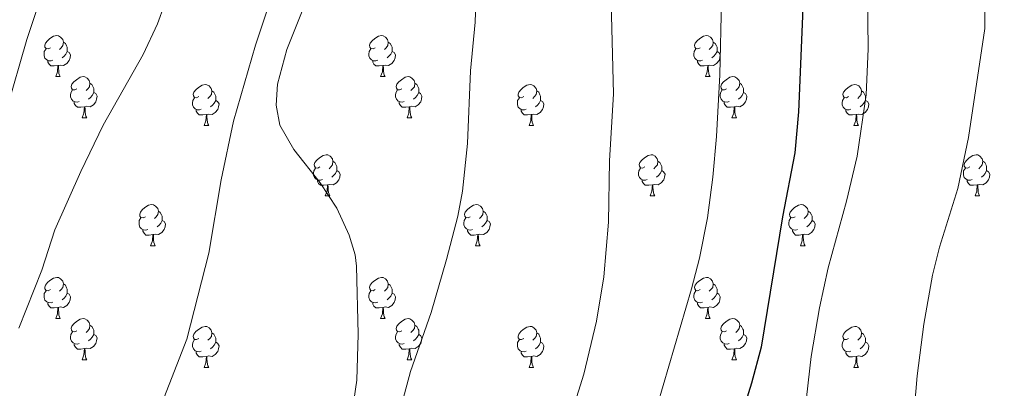
# Model space of a CAD drawing. Units: metres. Extents: x 609453 to 613956, y 4761302 to 4764345.
# Drawn here: x 610714 to 610954, y 4763607 to 4763697 of the extents above; entities that cross this region are included whole.
import ezdxf

# ---------------------------------------------------------------- set-up
doc = ezdxf.new("R2010")
doc.units = ezdxf.units.M
doc.header["$MEASUREMENT"] = 0
doc.linetypes.add('DGN Style 3', pattern=[1147.6976, 819.784, -327.9136])
for name, color, linetype, lineweight in [('Nivel 11', 7, 'Continuous', 0), ('Nivel 36', 7, 'Continuous', 0), ('Nivel 4', 7, 'Continuous', 0), ('Nivel 5', 7, 'Continuous', 0), ('Nivel 61', 7, 'Continuous', 0)]:
    doc.layers.add(name, color=color, linetype=linetype, lineweight=lineweight)

msp = doc.modelspace()

# ---------------------------------------------------------------- linework, layer by layer
at = {"layer": 'Nivel 11', "color": 142, "linetype": 'DGN Style 3', "lineweight": 13}
msp.add_polyline3d([(610777.34, 4763708.31, 604.13), (610771.36, 4763690.38, 604.01), (610765.99, 4763671.86, 603.24), (610763, 4763657.52, 602.27), (610760.01, 4763639.6, 601.61), (610754.64, 4763618.68, 600.72), (610746.88, 4763598.97, 599.68), (610742.1, 4763573.87, 598.56), (610739.71, 4763553.56, 598.25), (610736.72, 4763538.62, 596.95), (610731.95, 4763512.03, 595.73), (610723.58, 4763492.91, 594.68), (610714.63, 4763468.41, 594.26), (610708.65, 4763451.68, 594.02), (610704.47, 4763435.55, 594.17), (610695.51, 4763415.83, 593.76), (610687.75, 4763399.7, 591.69), (610679.99, 4763381.18, 590), (610673.42, 4763366.24, 590), (610668.64, 4763356.08, 589.99), (610660.11, 4763339.01, 590)], dxfattribs=at)
at = {"layer": 'Nivel 36', "color": 92, "linetype": 'Continuous', "lineweight": 0}
for p, q in [((610722.59, 4763682.68), (610723.72, 4763682.68)), ((610801.92, 4763682.68), (610803.05, 4763682.68)), ((610881.25, 4763682.68), (610882.37, 4763682.68)), ((610729.07, 4763672.64), (610730.19, 4763672.64)), ((610808.4, 4763672.64), (610809.52, 4763672.64)), ((610887.72, 4763672.64), (610888.85, 4763672.64)), ((610758.84, 4763670.74), (610759.97, 4763670.74)), ((610838.17, 4763670.74), (610839.29, 4763670.74)), ((610917.49, 4763670.74), (610918.62, 4763670.74)), ((610788.42, 4763653.59), (610789.54, 4763653.59)), ((610867.75, 4763653.59), (610868.87, 4763653.59)), ((610947.07, 4763653.59), (610948.2, 4763653.59)), ((610745.78, 4763641.45), (610746.91, 4763641.45)), ((610825.11, 4763641.45), (610826.23, 4763641.45)), ((610904.43, 4763641.45), (610905.56, 4763641.45)), ((610722.59, 4763623.68), (610723.72, 4763623.68)), ((610801.92, 4763623.68), (610803.05, 4763623.68)), ((610881.25, 4763623.68), (610882.37, 4763623.68)), ((610729.07, 4763613.65), (610730.19, 4763613.65)), ((610808.39, 4763613.65), (610809.52, 4763613.65)), ((610887.72, 4763613.65), (610888.85, 4763613.65)), ((610758.84, 4763611.74), (610759.97, 4763611.74)), ((610838.17, 4763611.74), (610839.29, 4763611.74)), ((610917.49, 4763611.74), (610918.62, 4763611.74))]:
    msp.add_line(p, q, dxfattribs=at)
at = {"layer": 'Nivel 36', "color": 92, "linetype": 'Continuous', "lineweight": 0, "flags": 128}
for points in [[(610721.29, 4763689.74), (610720.76, 4763689.47), (610720.23, 4763689.53), (610719.97, 4763689.9), (610719.91, 4763690.32), (610720.07, 4763690.84), (610720.55, 4763691.44), (610721.19, 4763691.97), (610722.09, 4763692.55), (610722.83, 4763692.71), (610723.26, 4763692.66), (610723.79, 4763692.34), (610724.32, 4763691.76), (610724.48, 4763691.12), (610724.37, 4763690.27), (610723.94, 4763689.74), (610723.52, 4763689.31)], [(610800.62, 4763689.74), (610800.09, 4763689.47), (610799.56, 4763689.53), (610799.3, 4763689.9), (610799.24, 4763690.32), (610799.4, 4763690.84), (610799.88, 4763691.44), (610800.52, 4763691.97), (610801.42, 4763692.55), (610802.16, 4763692.71), (610802.59, 4763692.66), (610803.12, 4763692.34), (610803.65, 4763691.76), (610803.81, 4763691.12), (610803.7, 4763690.27), (610803.27, 4763689.74), (610802.85, 4763689.31)], [(610879.95, 4763689.74), (610879.42, 4763689.47), (610878.89, 4763689.53), (610878.62, 4763689.9), (610878.57, 4763690.32), (610878.73, 4763690.84), (610879.21, 4763691.44), (610879.84, 4763691.97), (610880.74, 4763692.55), (610881.49, 4763692.71), (610881.91, 4763692.66), (610882.44, 4763692.34), (610882.97, 4763691.76), (610883.13, 4763691.12), (610883.02, 4763690.27), (610882.6, 4763689.74), (610882.18, 4763689.31)], [(610721.88, 4763686.66), (610721.45, 4763686.5), (610720.87, 4763686.56), (610720.39, 4763686.77), (610719.97, 4763687.19), (610719.75, 4763687.78), (610719.75, 4763688.2), (610719.81, 4763688.78), (610720.23, 4763689.47)], [(610724.48, 4763691.12), (610724.95, 4763690.8), (610725.27, 4763690.16), (610725.43, 4763689.84), (610725.43, 4763689.26), (610725.43, 4763688.84), (610725.06, 4763688.15), (610724.64, 4763687.67), (610724.16, 4763687.25)], [(610801.21, 4763686.66), (610800.78, 4763686.5), (610800.2, 4763686.56), (610799.72, 4763686.77), (610799.3, 4763687.19), (610799.08, 4763687.78), (610799.08, 4763688.2), (610799.14, 4763688.78), (610799.56, 4763689.47)], [(610803.81, 4763691.12), (610804.28, 4763690.8), (610804.6, 4763690.16), (610804.76, 4763689.84), (610804.76, 4763689.26), (610804.76, 4763688.84), (610804.39, 4763688.15), (610803.97, 4763687.67), (610803.49, 4763687.25)], [(610880.53, 4763686.66), (610880.11, 4763686.5), (610879.52, 4763686.56), (610879.05, 4763686.77), (610878.62, 4763687.19), (610878.41, 4763687.78), (610878.41, 4763688.2), (610878.46, 4763688.78), (610878.89, 4763689.47)], [(610883.13, 4763691.12), (610883.61, 4763690.8), (610883.92, 4763690.16), (610884.08, 4763689.84), (610884.08, 4763689.26), (610884.08, 4763688.84), (610883.71, 4763688.15), (610883.29, 4763687.67), (610882.81, 4763687.25)], [(610725.43, 4763688.84), (610725.88, 4763688.59), (610726.23, 4763687.97), (610726.12, 4763687.25), (610725.91, 4763686.61), (610725.32, 4763685.87), (610724.53, 4763685.39), (610723.68, 4763685.49), (610723.25, 4763685.36)], [(610804.76, 4763688.84), (610805.21, 4763688.59), (610805.56, 4763687.97), (610805.45, 4763687.25), (610805.24, 4763686.61), (610804.65, 4763685.87), (610803.86, 4763685.39), (610803.01, 4763685.49), (610802.58, 4763685.36)], [(610884.08, 4763688.84), (610884.54, 4763688.59), (610884.88, 4763687.97), (610884.77, 4763687.25), (610884.56, 4763686.61), (610883.98, 4763685.87), (610883.18, 4763685.39), (610882.33, 4763685.49), (610881.9, 4763685.36)], [(610723.14, 4763685.36), (610722.25, 4763685.28), (610721.4, 4763685.28), (610720.98, 4763685.71), (610720.66, 4763686.18), (610720.66, 4763686.5)], [(610722.59, 4763682.68), (610723.03, 4763683.84), (610723.14, 4763685.36), (610723.25, 4763685.36), (610723.28, 4763684.78), (610723.32, 4763684.09), (610723.39, 4763683.48), (610723.5, 4763683.08), (610723.72, 4763682.68)], [(610802.47, 4763685.36), (610801.58, 4763685.28), (610800.73, 4763685.28), (610800.31, 4763685.71), (610799.99, 4763686.18), (610799.99, 4763686.5)], [(610801.92, 4763682.68), (610802.36, 4763683.84), (610802.47, 4763685.36), (610802.58, 4763685.36), (610802.61, 4763684.78), (610802.65, 4763684.09), (610802.72, 4763683.48), (610802.83, 4763683.08), (610803.05, 4763682.68)], [(610881.79, 4763685.36), (610880.9, 4763685.28), (610880.06, 4763685.28), (610879.63, 4763685.71), (610879.31, 4763686.18), (610879.31, 4763686.5)], [(610881.25, 4763682.68), (610881.68, 4763683.84), (610881.79, 4763685.36), (610881.9, 4763685.36), (610881.94, 4763684.78), (610881.97, 4763684.09), (610882.04, 4763683.48), (610882.16, 4763683.08), (610882.37, 4763682.68)], [(610727.77, 4763679.7), (610727.24, 4763679.44), (610726.71, 4763679.49), (610726.44, 4763679.86), (610726.39, 4763680.29), (610726.55, 4763680.81), (610727.03, 4763681.4), (610727.66, 4763681.93), (610728.56, 4763682.52), (610729.31, 4763682.68), (610729.73, 4763682.62), (610730.26, 4763682.31), (610730.79, 4763681.72), (610730.95, 4763681.08), (610730.84, 4763680.23), (610730.42, 4763679.7), (610730, 4763679.28)], [(610807.1, 4763679.7), (610806.57, 4763679.44), (610806.04, 4763679.49), (610805.77, 4763679.86), (610805.72, 4763680.29), (610805.88, 4763680.81), (610806.36, 4763681.4), (610806.99, 4763681.93), (610807.89, 4763682.52), (610808.64, 4763682.68), (610809.06, 4763682.62), (610809.59, 4763682.31), (610810.12, 4763681.72), (610810.28, 4763681.08), (610810.17, 4763680.23), (610809.75, 4763679.7), (610809.33, 4763679.28)], [(610886.42, 4763679.7), (610885.89, 4763679.44), (610885.36, 4763679.49), (610885.1, 4763679.86), (610885.04, 4763680.29), (610885.2, 4763680.81), (610885.68, 4763681.4), (610886.32, 4763681.93), (610887.22, 4763682.52), (610887.96, 4763682.68), (610888.39, 4763682.62), (610888.92, 4763682.31), (610889.45, 4763681.72), (610889.61, 4763681.08), (610889.5, 4763680.23), (610889.07, 4763679.7), (610888.65, 4763679.28)], [(610730.95, 4763681.08), (610731.43, 4763680.77), (610731.74, 4763680.13), (610731.9, 4763679.81), (610731.9, 4763679.23), (610731.9, 4763678.8), (610731.53, 4763678.11), (610731.11, 4763677.63), (610730.63, 4763677.21)], [(610757.54, 4763677.8), (610757.01, 4763677.53), (610756.48, 4763677.59), (610756.22, 4763677.96), (610756.16, 4763678.38), (610756.32, 4763678.9), (610756.8, 4763679.5), (610757.44, 4763680.03), (610758.34, 4763680.61), (610759.08, 4763680.77), (610759.51, 4763680.72), (610760.04, 4763680.4), (610760.57, 4763679.82), (610760.73, 4763679.18), (610760.62, 4763678.33), (610760.19, 4763677.8), (610759.77, 4763677.37)], [(610810.28, 4763681.08), (610810.76, 4763680.77), (610811.07, 4763680.13), (610811.23, 4763679.81), (610811.23, 4763679.23), (610811.23, 4763678.8), (610810.86, 4763678.11), (610810.44, 4763677.63), (610809.96, 4763677.21)], [(610836.87, 4763677.8), (610836.34, 4763677.53), (610835.81, 4763677.59), (610835.54, 4763677.96), (610835.49, 4763678.38), (610835.65, 4763678.9), (610836.13, 4763679.5), (610836.76, 4763680.03), (610837.66, 4763680.61), (610838.41, 4763680.77), (610838.83, 4763680.72), (610839.36, 4763680.4), (610839.89, 4763679.82), (610840.05, 4763679.18), (610839.94, 4763678.33), (610839.52, 4763677.8), (610839.1, 4763677.37)], [(610889.61, 4763681.08), (610890.08, 4763680.77), (610890.4, 4763680.13), (610890.56, 4763679.81), (610890.56, 4763679.23), (610890.56, 4763678.8), (610890.19, 4763678.11), (610889.77, 4763677.63), (610889.29, 4763677.21)], [(610916.19, 4763677.8), (610915.67, 4763677.53), (610915.13, 4763677.59), (610914.87, 4763677.96), (610914.81, 4763678.38), (610914.97, 4763678.9), (610915.45, 4763679.5), (610916.09, 4763680.03), (610916.99, 4763680.61), (610917.73, 4763680.77), (610918.16, 4763680.72), (610918.69, 4763680.4), (610919.22, 4763679.82), (610919.38, 4763679.18), (610919.27, 4763678.32), (610918.85, 4763677.8), (610918.43, 4763677.37)], [(610728.35, 4763676.62), (610727.93, 4763676.46), (610727.34, 4763676.52), (610726.87, 4763676.73), (610726.44, 4763677.16), (610726.23, 4763677.74), (610726.23, 4763678.16), (610726.28, 4763678.75), (610726.71, 4763679.44)], [(610731.9, 4763678.8), (610732.36, 4763678.55), (610732.7, 4763677.94), (610732.59, 4763677.21), (610732.38, 4763676.57), (610731.8, 4763675.83), (610731, 4763675.35), (610730.15, 4763675.46), (610729.72, 4763675.33)], [(610758.13, 4763674.72), (610757.7, 4763674.56), (610757.12, 4763674.62), (610756.64, 4763674.83), (610756.22, 4763675.25), (610756, 4763675.84), (610756, 4763676.26), (610756.06, 4763676.84), (610756.48, 4763677.53)], [(610760.73, 4763679.18), (610761.2, 4763678.86), (610761.52, 4763678.22), (610761.68, 4763677.9), (610761.68, 4763677.32), (610761.68, 4763676.9), (610761.31, 4763676.21), (610760.89, 4763675.73), (610760.41, 4763675.31)], [(610807.68, 4763676.62), (610807.26, 4763676.46), (610806.67, 4763676.52), (610806.2, 4763676.73), (610805.77, 4763677.16), (610805.56, 4763677.74), (610805.56, 4763678.16), (610805.61, 4763678.75), (610806.04, 4763679.44)], [(610811.23, 4763678.8), (610811.69, 4763678.55), (610812.03, 4763677.94), (610811.92, 4763677.21), (610811.71, 4763676.57), (610811.13, 4763675.83), (610810.33, 4763675.35), (610809.48, 4763675.46), (610809.05, 4763675.33)], [(610837.45, 4763674.72), (610837.03, 4763674.56), (610836.44, 4763674.62), (610835.97, 4763674.83), (610835.54, 4763675.25), (610835.33, 4763675.84), (610835.33, 4763676.26), (610835.38, 4763676.84), (610835.81, 4763677.53)], [(610840.05, 4763679.18), (610840.53, 4763678.86), (610840.84, 4763678.22), (610841, 4763677.9), (610841, 4763677.32), (610841, 4763676.9), (610840.63, 4763676.21), (610840.21, 4763675.73), (610839.73, 4763675.31)], [(610887.01, 4763676.62), (610886.58, 4763676.46), (610886, 4763676.52), (610885.52, 4763676.73), (610885.1, 4763677.16), (610884.88, 4763677.74), (610884.88, 4763678.16), (610884.94, 4763678.75), (610885.36, 4763679.44)], [(610890.56, 4763678.8), (610891.01, 4763678.55), (610891.36, 4763677.94), (610891.25, 4763677.21), (610891.04, 4763676.57), (610890.45, 4763675.83), (610889.66, 4763675.35), (610888.81, 4763675.46), (610888.38, 4763675.33)], [(610916.78, 4763674.72), (610916.35, 4763674.56), (610915.77, 4763674.62), (610915.29, 4763674.83), (610914.87, 4763675.25), (610914.65, 4763675.84), (610914.65, 4763676.26), (610914.71, 4763676.84), (610915.13, 4763677.53)], [(610919.38, 4763679.18), (610919.85, 4763678.86), (610920.17, 4763678.22), (610920.33, 4763677.9), (610920.33, 4763677.32), (610920.33, 4763676.9), (610919.96, 4763676.2), (610919.54, 4763675.72), (610919.06, 4763675.31)], [(610729.61, 4763675.33), (610728.72, 4763675.24), (610727.88, 4763675.24), (610727.45, 4763675.67), (610727.13, 4763676.15), (610727.13, 4763676.46)], [(610729.07, 4763672.64), (610729.5, 4763673.8), (610729.61, 4763675.33), (610729.72, 4763675.33), (610729.76, 4763674.74), (610729.79, 4763674.06), (610729.86, 4763673.44), (610729.98, 4763673.04), (610730.19, 4763672.64)], [(610761.68, 4763676.9), (610762.13, 4763676.65), (610762.48, 4763676.03), (610762.37, 4763675.31), (610762.16, 4763674.67), (610761.57, 4763673.93), (610760.78, 4763673.45), (610759.93, 4763673.55), (610759.5, 4763673.42)], [(610808.94, 4763675.33), (610808.05, 4763675.24), (610807.21, 4763675.24), (610806.78, 4763675.67), (610806.46, 4763676.15), (610806.46, 4763676.46)], [(610808.4, 4763672.64), (610808.83, 4763673.8), (610808.94, 4763675.33), (610809.05, 4763675.33), (610809.09, 4763674.74), (610809.12, 4763674.06), (610809.19, 4763673.44), (610809.31, 4763673.04), (610809.52, 4763672.64)], [(610841, 4763676.9), (610841.46, 4763676.65), (610841.8, 4763676.03), (610841.69, 4763675.31), (610841.48, 4763674.67), (610840.9, 4763673.93), (610840.1, 4763673.45), (610839.25, 4763673.55), (610838.82, 4763673.42)], [(610888.27, 4763675.33), (610887.38, 4763675.24), (610886.53, 4763675.24), (610886.11, 4763675.67), (610885.79, 4763676.15), (610885.79, 4763676.46)], [(610887.72, 4763672.64), (610888.16, 4763673.8), (610888.27, 4763675.33), (610888.38, 4763675.33), (610888.41, 4763674.74), (610888.45, 4763674.06), (610888.52, 4763673.44), (610888.63, 4763673.04), (610888.85, 4763672.64)], [(610920.33, 4763676.9), (610920.79, 4763676.64), (610921.13, 4763676.03), (610921.02, 4763675.3), (610920.81, 4763674.66), (610920.23, 4763673.92), (610919.43, 4763673.45), (610918.58, 4763673.55), (610918.15, 4763673.42)], [(610759.39, 4763673.42), (610758.5, 4763673.34), (610757.65, 4763673.34), (610757.23, 4763673.77), (610756.91, 4763674.24), (610756.91, 4763674.56)], [(610758.84, 4763670.74), (610759.28, 4763671.9), (610759.39, 4763673.42), (610759.5, 4763673.42), (610759.53, 4763672.84), (610759.57, 4763672.15), (610759.64, 4763671.54), (610759.75, 4763671.14), (610759.97, 4763670.74)], [(610838.71, 4763673.42), (610837.82, 4763673.34), (610836.98, 4763673.34), (610836.55, 4763673.77), (610836.23, 4763674.24), (610836.23, 4763674.56)], [(610838.17, 4763670.74), (610838.6, 4763671.9), (610838.71, 4763673.42), (610838.82, 4763673.42), (610838.86, 4763672.84), (610838.89, 4763672.15), (610838.96, 4763671.54), (610839.08, 4763671.14), (610839.29, 4763670.74)], [(610918.04, 4763673.42), (610917.15, 4763673.34), (610916.31, 4763673.34), (610915.88, 4763673.77), (610915.56, 4763674.24), (610915.56, 4763674.56)], [(610917.49, 4763670.74), (610917.93, 4763671.9), (610918.04, 4763673.42), (610918.15, 4763673.42), (610918.19, 4763672.84), (610918.22, 4763672.15), (610918.29, 4763671.54), (610918.41, 4763671.14), (610918.62, 4763670.74)], [(610787.12, 4763660.65), (610786.59, 4763660.39), (610786.06, 4763660.44), (610785.79, 4763660.81), (610785.74, 4763661.24), (610785.9, 4763661.76), (610786.38, 4763662.35), (610787.01, 4763662.88), (610787.91, 4763663.47), (610788.66, 4763663.63), (610789.08, 4763663.57), (610789.61, 4763663.26), (610790.14, 4763662.67), (610790.3, 4763662.03), (610790.19, 4763661.18), (610789.77, 4763660.65), (610789.35, 4763660.23)], [(610866.45, 4763660.65), (610865.91, 4763660.39), (610865.39, 4763660.44), (610865.12, 4763660.81), (610865.07, 4763661.24), (610865.23, 4763661.76), (610865.71, 4763662.35), (610866.34, 4763662.88), (610867.24, 4763663.47), (610867.99, 4763663.63), (610868.41, 4763663.57), (610868.94, 4763663.26), (610869.47, 4763662.67), (610869.63, 4763662.03), (610869.52, 4763661.18), (610869.09, 4763660.65), (610868.67, 4763660.23)], [(610945.77, 4763660.65), (610945.24, 4763660.39), (610944.71, 4763660.44), (610944.45, 4763660.81), (610944.39, 4763661.24), (610944.55, 4763661.76), (610945.03, 4763662.35), (610945.67, 4763662.88), (610946.57, 4763663.47), (610947.31, 4763663.63), (610947.74, 4763663.57), (610948.27, 4763663.26), (610948.8, 4763662.67), (610948.96, 4763662.03), (610948.85, 4763661.18), (610948.42, 4763660.65), (610948, 4763660.23)], [(610787.7, 4763657.57), (610787.28, 4763657.41), (610786.69, 4763657.47), (610786.22, 4763657.68), (610785.79, 4763658.11), (610785.58, 4763658.69), (610785.58, 4763659.11), (610785.63, 4763659.7), (610786.06, 4763660.39)], [(610790.3, 4763662.03), (610790.78, 4763661.72), (610791.09, 4763661.08), (610791.25, 4763660.76), (610791.25, 4763660.18), (610791.25, 4763659.75), (610790.88, 4763659.06), (610790.46, 4763658.58), (610789.98, 4763658.16)], [(610867.03, 4763657.57), (610866.61, 4763657.41), (610866.02, 4763657.47), (610865.55, 4763657.68), (610865.12, 4763658.11), (610864.91, 4763658.69), (610864.91, 4763659.11), (610864.96, 4763659.7), (610865.39, 4763660.39)], [(610869.63, 4763662.03), (610870.11, 4763661.72), (610870.42, 4763661.08), (610870.58, 4763660.76), (610870.58, 4763660.18), (610870.58, 4763659.75), (610870.21, 4763659.06), (610869.79, 4763658.58), (610869.31, 4763658.16)], [(610946.36, 4763657.57), (610945.93, 4763657.41), (610945.35, 4763657.47), (610944.87, 4763657.68), (610944.45, 4763658.11), (610944.23, 4763658.69), (610944.23, 4763659.11), (610944.29, 4763659.7), (610944.71, 4763660.39)], [(610948.96, 4763662.03), (610949.43, 4763661.72), (610949.75, 4763661.08), (610949.91, 4763660.76), (610949.91, 4763660.18), (610949.91, 4763659.75), (610949.54, 4763659.06), (610949.12, 4763658.58), (610948.64, 4763658.16)], [(610791.25, 4763659.75), (610791.71, 4763659.5), (610792.05, 4763658.89), (610791.94, 4763658.16), (610791.73, 4763657.52), (610791.15, 4763656.78), (610790.35, 4763656.3), (610789.5, 4763656.41), (610789.07, 4763656.28)], [(610870.58, 4763659.75), (610871.03, 4763659.5), (610871.38, 4763658.89), (610871.27, 4763658.16), (610871.06, 4763657.52), (610870.47, 4763656.78), (610869.68, 4763656.3), (610868.83, 4763656.41), (610868.4, 4763656.28)], [(610949.91, 4763659.75), (610950.36, 4763659.5), (610950.71, 4763658.89), (610950.6, 4763658.16), (610950.39, 4763657.52), (610949.8, 4763656.78), (610949.01, 4763656.3), (610948.16, 4763656.41), (610947.73, 4763656.28)], [(610788.96, 4763656.28), (610788.07, 4763656.19), (610787.23, 4763656.19), (610786.8, 4763656.62), (610786.48, 4763657.1), (610786.48, 4763657.41)], [(610788.42, 4763653.59), (610788.85, 4763654.75), (610788.96, 4763656.28), (610789.07, 4763656.28), (610789.11, 4763655.69), (610789.14, 4763655.01), (610789.21, 4763654.39), (610789.33, 4763653.99), (610789.54, 4763653.59)], [(610868.29, 4763656.28), (610867.4, 4763656.19), (610866.55, 4763656.19), (610866.13, 4763656.62), (610865.81, 4763657.1), (610865.81, 4763657.41)], [(610867.75, 4763653.59), (610868.18, 4763654.75), (610868.29, 4763656.28), (610868.4, 4763656.28), (610868.43, 4763655.69), (610868.47, 4763655.01), (610868.54, 4763654.39), (610868.65, 4763653.99), (610868.87, 4763653.59)], [(610947.62, 4763656.28), (610946.73, 4763656.19), (610945.88, 4763656.19), (610945.46, 4763656.62), (610945.14, 4763657.1), (610945.14, 4763657.41)], [(610947.07, 4763653.59), (610947.51, 4763654.75), (610947.62, 4763656.28), (610947.73, 4763656.28), (610947.76, 4763655.69), (610947.8, 4763655.01), (610947.87, 4763654.39), (610947.98, 4763653.99), (610948.2, 4763653.59)], [(610744.48, 4763648.51), (610743.95, 4763648.25), (610743.42, 4763648.3), (610743.16, 4763648.67), (610743.1, 4763649.1), (610743.26, 4763649.62), (610743.74, 4763650.21), (610744.38, 4763650.74), (610745.28, 4763651.33), (610746.02, 4763651.49), (610746.45, 4763651.43), (610746.98, 4763651.12), (610747.51, 4763650.53), (610747.67, 4763649.89), (610747.56, 4763649.04), (610747.13, 4763648.51), (610746.71, 4763648.09)], [(610823.81, 4763648.51), (610823.28, 4763648.25), (610822.75, 4763648.3), (610822.48, 4763648.67), (610822.43, 4763649.1), (610822.59, 4763649.62), (610823.07, 4763650.21), (610823.7, 4763650.74), (610824.6, 4763651.33), (610825.35, 4763651.49), (610825.77, 4763651.43), (610826.3, 4763651.12), (610826.83, 4763650.53), (610826.99, 4763649.89), (610826.88, 4763649.04), (610826.46, 4763648.51), (610826.04, 4763648.09)], [(610903.13, 4763648.51), (610902.61, 4763648.25), (610902.07, 4763648.3), (610901.81, 4763648.67), (610901.75, 4763649.1), (610901.91, 4763649.62), (610902.39, 4763650.21), (610903.03, 4763650.74), (610903.93, 4763651.33), (610904.68, 4763651.49), (610905.1, 4763651.43), (610905.63, 4763651.12), (610906.16, 4763650.53), (610906.32, 4763649.89), (610906.21, 4763649.04), (610905.79, 4763648.51), (610905.37, 4763648.09)], [(610745.07, 4763645.43), (610744.64, 4763645.27), (610744.06, 4763645.33), (610743.58, 4763645.54), (610743.16, 4763645.97), (610742.94, 4763646.55), (610742.94, 4763646.97), (610743, 4763647.56), (610743.42, 4763648.25)], [(610747.67, 4763649.89), (610748.14, 4763649.58), (610748.46, 4763648.94), (610748.62, 4763648.62), (610748.62, 4763648.04), (610748.62, 4763647.61), (610748.25, 4763646.92), (610747.83, 4763646.44), (610747.35, 4763646.02)], [(610824.39, 4763645.43), (610823.97, 4763645.27), (610823.38, 4763645.33), (610822.91, 4763645.54), (610822.48, 4763645.97), (610822.27, 4763646.55), (610822.27, 4763646.97), (610822.32, 4763647.56), (610822.75, 4763648.25)], [(610826.99, 4763649.89), (610827.47, 4763649.58), (610827.78, 4763648.94), (610827.94, 4763648.62), (610827.94, 4763648.04), (610827.94, 4763647.61), (610827.57, 4763646.92), (610827.15, 4763646.44), (610826.67, 4763646.02)], [(610903.72, 4763645.43), (610903.29, 4763645.27), (610902.71, 4763645.33), (610902.23, 4763645.54), (610901.81, 4763645.97), (610901.59, 4763646.55), (610901.59, 4763646.97), (610901.65, 4763647.56), (610902.07, 4763648.25)], [(610906.32, 4763649.89), (610906.79, 4763649.58), (610907.11, 4763648.94), (610907.27, 4763648.62), (610907.27, 4763648.04), (610907.27, 4763647.61), (610906.9, 4763646.92), (610906.48, 4763646.44), (610906, 4763646.02)], [(610748.62, 4763647.61), (610749.07, 4763647.36), (610749.42, 4763646.75), (610749.31, 4763646.02), (610749.1, 4763645.38), (610748.51, 4763644.64), (610747.72, 4763644.16), (610746.87, 4763644.27), (610746.44, 4763644.14)], [(610827.94, 4763647.61), (610828.4, 4763647.36), (610828.74, 4763646.75), (610828.63, 4763646.02), (610828.42, 4763645.38), (610827.84, 4763644.64), (610827.04, 4763644.16), (610826.19, 4763644.27), (610825.76, 4763644.14)], [(610907.27, 4763647.61), (610907.73, 4763647.36), (610908.07, 4763646.75), (610907.96, 4763646.02), (610907.75, 4763645.38), (610907.17, 4763644.64), (610906.37, 4763644.16), (610905.52, 4763644.27), (610905.09, 4763644.14)], [(610746.33, 4763644.14), (610745.44, 4763644.05), (610744.59, 4763644.05), (610744.17, 4763644.48), (610743.85, 4763644.96), (610743.85, 4763645.27)], [(610745.78, 4763641.45), (610746.22, 4763642.61), (610746.33, 4763644.14), (610746.44, 4763644.14), (610746.47, 4763643.55), (610746.51, 4763642.87), (610746.58, 4763642.25), (610746.69, 4763641.85), (610746.91, 4763641.45)], [(610825.65, 4763644.14), (610824.76, 4763644.05), (610823.92, 4763644.05), (610823.49, 4763644.48), (610823.17, 4763644.96), (610823.17, 4763645.27)], [(610825.11, 4763641.45), (610825.54, 4763642.61), (610825.65, 4763644.14), (610825.76, 4763644.14), (610825.8, 4763643.55), (610825.83, 4763642.87), (610825.9, 4763642.25), (610826.02, 4763641.85), (610826.23, 4763641.45)], [(610904.98, 4763644.14), (610904.09, 4763644.05), (610903.25, 4763644.05), (610902.82, 4763644.48), (610902.5, 4763644.96), (610902.5, 4763645.27)], [(610904.43, 4763641.45), (610904.87, 4763642.61), (610904.98, 4763644.14), (610905.09, 4763644.14), (610905.13, 4763643.55), (610905.16, 4763642.87), (610905.23, 4763642.25), (610905.35, 4763641.85), (610905.56, 4763641.45)], [(610721.29, 4763630.74), (610720.76, 4763630.48), (610720.23, 4763630.54), (610719.97, 4763630.9), (610719.91, 4763631.33), (610720.07, 4763631.85), (610720.55, 4763632.44), (610721.19, 4763632.98), (610722.09, 4763633.56), (610722.83, 4763633.72), (610723.26, 4763633.66), (610723.79, 4763633.35), (610724.32, 4763632.76), (610724.48, 4763632.12), (610724.37, 4763631.28), (610723.94, 4763630.74), (610723.52, 4763630.32)], [(610724.48, 4763632.12), (610724.95, 4763631.81), (610725.27, 4763631.17), (610725.43, 4763630.85), (610725.43, 4763630.27), (610725.43, 4763629.84), (610725.06, 4763629.16), (610724.64, 4763628.68), (610724.16, 4763628.26)], [(610800.62, 4763630.74), (610800.09, 4763630.48), (610799.56, 4763630.53), (610799.29, 4763630.9), (610799.24, 4763631.33), (610799.4, 4763631.85), (610799.88, 4763632.44), (610800.51, 4763632.97), (610801.41, 4763633.56), (610802.16, 4763633.72), (610802.59, 4763633.66), (610803.11, 4763633.35), (610803.65, 4763632.76), (610803.81, 4763632.12), (610803.69, 4763631.27), (610803.27, 4763630.74), (610802.85, 4763630.32)], [(610803.81, 4763632.12), (610804.28, 4763631.81), (610804.59, 4763631.17), (610804.75, 4763630.85), (610804.75, 4763630.27), (610804.75, 4763629.84), (610804.39, 4763629.15), (610803.97, 4763628.67), (610803.49, 4763628.25)], [(610879.95, 4763630.74), (610879.42, 4763630.48), (610878.89, 4763630.53), (610878.62, 4763630.9), (610878.57, 4763631.33), (610878.73, 4763631.85), (610879.21, 4763632.44), (610879.84, 4763632.97), (610880.74, 4763633.56), (610881.49, 4763633.72), (610881.91, 4763633.66), (610882.44, 4763633.35), (610882.97, 4763632.76), (610883.13, 4763632.12), (610883.02, 4763631.27), (610882.6, 4763630.74), (610882.18, 4763630.32)], [(610883.13, 4763632.12), (610883.61, 4763631.81), (610883.92, 4763631.17), (610884.08, 4763630.85), (610884.08, 4763630.27), (610884.08, 4763629.84), (610883.71, 4763629.15), (610883.29, 4763628.67), (610882.81, 4763628.25)], [(610721.88, 4763627.66), (610721.45, 4763627.5), (610720.87, 4763627.56), (610720.39, 4763627.78), (610719.97, 4763628.2), (610719.75, 4763628.78), (610719.75, 4763629.2), (610719.81, 4763629.79), (610720.23, 4763630.48)], [(610725.43, 4763629.84), (610725.88, 4763629.6), (610726.23, 4763628.98), (610726.12, 4763628.26), (610725.91, 4763627.62), (610725.32, 4763626.88), (610724.53, 4763626.4), (610723.68, 4763626.5), (610723.25, 4763626.37)], [(610801.21, 4763627.66), (610800.78, 4763627.5), (610800.19, 4763627.56), (610799.72, 4763627.77), (610799.29, 4763628.2), (610799.08, 4763628.78), (610799.08, 4763629.2), (610799.13, 4763629.79), (610799.56, 4763630.48)], [(610804.75, 4763629.84), (610805.21, 4763629.59), (610805.55, 4763628.98), (610805.45, 4763628.25), (610805.23, 4763627.61), (610804.65, 4763626.87), (610803.85, 4763626.39), (610803.01, 4763626.5), (610802.57, 4763626.37)], [(610880.53, 4763627.66), (610880.11, 4763627.5), (610879.52, 4763627.56), (610879.05, 4763627.77), (610878.62, 4763628.2), (610878.41, 4763628.78), (610878.41, 4763629.2), (610878.46, 4763629.79), (610878.89, 4763630.48)], [(610884.08, 4763629.84), (610884.54, 4763629.59), (610884.88, 4763628.98), (610884.77, 4763628.25), (610884.56, 4763627.61), (610883.98, 4763626.87), (610883.18, 4763626.39), (610882.33, 4763626.5), (610881.9, 4763626.37)], [(610723.14, 4763626.37), (610722.25, 4763626.28), (610721.4, 4763626.28), (610720.98, 4763626.72), (610720.66, 4763627.19), (610720.66, 4763627.5)], [(610802.47, 4763626.37), (610801.57, 4763626.28), (610800.73, 4763626.28), (610800.31, 4763626.71), (610799.99, 4763627.19), (610799.99, 4763627.5)], [(610881.79, 4763626.37), (610880.9, 4763626.28), (610880.06, 4763626.28), (610879.63, 4763626.71), (610879.31, 4763627.19), (610879.31, 4763627.5)], [(610722.59, 4763623.68), (610723.03, 4763624.84), (610723.14, 4763626.37), (610723.25, 4763626.37), (610723.28, 4763625.78), (610723.32, 4763625.1), (610723.39, 4763624.48), (610723.5, 4763624.08), (610723.72, 4763623.68)], [(610801.92, 4763623.68), (610802.35, 4763624.84), (610802.47, 4763626.37), (610802.57, 4763626.37), (610802.61, 4763625.78), (610802.65, 4763625.1), (610802.71, 4763624.48), (610802.83, 4763624.08), (610803.05, 4763623.68)], [(610881.25, 4763623.68), (610881.68, 4763624.84), (610881.79, 4763626.37), (610881.9, 4763626.37), (610881.94, 4763625.78), (610881.97, 4763625.1), (610882.04, 4763624.48), (610882.16, 4763624.08), (610882.37, 4763623.68)], [(610727.77, 4763620.71), (610727.24, 4763620.44), (610726.71, 4763620.5), (610726.44, 4763620.87), (610726.39, 4763621.3), (610726.55, 4763621.82), (610727.03, 4763622.41), (610727.66, 4763622.94), (610728.56, 4763623.52), (610729.31, 4763623.68), (610729.73, 4763623.63), (610730.26, 4763623.32), (610730.79, 4763622.73), (610730.95, 4763622.09), (610730.84, 4763621.24), (610730.42, 4763620.71), (610730, 4763620.28)], [(610730.95, 4763622.09), (610731.43, 4763621.78), (610731.74, 4763621.14), (610731.9, 4763620.82), (610731.9, 4763620.24), (610731.9, 4763619.81), (610731.53, 4763619.12), (610731.11, 4763618.64), (610730.63, 4763618.22)], [(610757.54, 4763618.8), (610757.01, 4763618.54), (610756.48, 4763618.59), (610756.21, 4763618.96), (610756.16, 4763619.39), (610756.32, 4763619.91), (610756.8, 4763620.5), (610757.43, 4763621.03), (610758.33, 4763621.62), (610759.08, 4763621.78), (610759.51, 4763621.72), (610760.03, 4763621.41), (610760.57, 4763620.82), (610760.73, 4763620.18), (610760.61, 4763619.33), (610760.19, 4763618.8), (610759.77, 4763618.38)], [(610807.09, 4763620.71), (610806.57, 4763620.44), (610806.03, 4763620.5), (610805.77, 4763620.87), (610805.71, 4763621.29), (610805.87, 4763621.81), (610806.35, 4763622.41), (610806.99, 4763622.94), (610807.89, 4763623.52), (610808.63, 4763623.68), (610809.06, 4763623.63), (610809.59, 4763623.31), (610810.12, 4763622.73), (610810.28, 4763622.09), (610810.17, 4763621.24), (610809.75, 4763620.71), (610809.33, 4763620.28)], [(610810.28, 4763622.09), (610810.75, 4763621.77), (610811.07, 4763621.13), (610811.23, 4763620.81), (610811.23, 4763620.23), (610811.23, 4763619.81), (610810.86, 4763619.12), (610810.44, 4763618.64), (610809.96, 4763618.22)], [(610836.87, 4763618.8), (610836.34, 4763618.54), (610835.81, 4763618.59), (610835.54, 4763618.96), (610835.49, 4763619.39), (610835.65, 4763619.91), (610836.13, 4763620.5), (610836.76, 4763621.03), (610837.66, 4763621.62), (610838.41, 4763621.78), (610838.83, 4763621.72), (610839.36, 4763621.41), (610839.89, 4763620.82), (610840.05, 4763620.18), (610839.94, 4763619.33), (610839.52, 4763618.8), (610839.1, 4763618.38)], [(610886.42, 4763620.71), (610885.89, 4763620.44), (610885.36, 4763620.5), (610885.1, 4763620.87), (610885.04, 4763621.29), (610885.2, 4763621.81), (610885.68, 4763622.41), (610886.32, 4763622.94), (610887.22, 4763623.52), (610887.96, 4763623.68), (610888.39, 4763623.63), (610888.92, 4763623.31), (610889.45, 4763622.73), (610889.61, 4763622.09), (610889.5, 4763621.24), (610889.07, 4763620.71), (610888.65, 4763620.28)], [(610889.61, 4763622.09), (610890.08, 4763621.77), (610890.4, 4763621.13), (610890.56, 4763620.81), (610890.56, 4763620.23), (610890.56, 4763619.81), (610890.19, 4763619.12), (610889.77, 4763618.64), (610889.29, 4763618.22)], [(610916.19, 4763618.8), (610915.66, 4763618.54), (610915.13, 4763618.59), (610914.87, 4763618.96), (610914.81, 4763619.39), (610914.97, 4763619.91), (610915.45, 4763620.5), (610916.09, 4763621.03), (610916.99, 4763621.62), (610917.73, 4763621.78), (610918.16, 4763621.72), (610918.69, 4763621.41), (610919.22, 4763620.82), (610919.38, 4763620.18), (610919.27, 4763619.33), (610918.84, 4763618.8), (610918.42, 4763618.38)], [(610728.35, 4763617.63), (610727.93, 4763617.47), (610727.34, 4763617.53), (610726.87, 4763617.74), (610726.44, 4763618.16), (610726.23, 4763618.75), (610726.23, 4763619.17), (610726.28, 4763619.76), (610726.71, 4763620.44)], [(610731.9, 4763619.81), (610732.36, 4763619.56), (610732.7, 4763618.94), (610732.59, 4763618.22), (610732.38, 4763617.58), (610731.8, 4763616.84), (610731, 4763616.36), (610730.15, 4763616.46), (610729.72, 4763616.34)], [(610760.73, 4763620.18), (610761.2, 4763619.87), (610761.51, 4763619.23), (610761.67, 4763618.91), (610761.67, 4763618.33), (610761.67, 4763617.9), (610761.31, 4763617.21), (610760.89, 4763616.73), (610760.41, 4763616.31)], [(610807.68, 4763617.63), (610807.25, 4763617.47), (610806.67, 4763617.53), (610806.19, 4763617.74), (610805.77, 4763618.16), (610805.55, 4763618.75), (610805.55, 4763619.17), (610805.61, 4763619.75), (610806.03, 4763620.44)], [(610811.23, 4763619.81), (610811.69, 4763619.56), (610812.03, 4763618.94), (610811.92, 4763618.22), (610811.71, 4763617.58), (610811.13, 4763616.84), (610810.33, 4763616.36), (610809.48, 4763616.46), (610809.05, 4763616.33)], [(610840.05, 4763620.18), (610840.53, 4763619.87), (610840.84, 4763619.23), (610841, 4763618.91), (610841, 4763618.33), (610841, 4763617.9), (610840.63, 4763617.21), (610840.21, 4763616.73), (610839.73, 4763616.31)], [(610887.01, 4763617.63), (610886.58, 4763617.47), (610886, 4763617.53), (610885.52, 4763617.74), (610885.1, 4763618.16), (610884.88, 4763618.75), (610884.88, 4763619.17), (610884.94, 4763619.75), (610885.36, 4763620.44)], [(610890.56, 4763619.81), (610891.01, 4763619.56), (610891.36, 4763618.94), (610891.25, 4763618.22), (610891.04, 4763617.58), (610890.45, 4763616.84), (610889.66, 4763616.36), (610888.81, 4763616.46), (610888.38, 4763616.33)], [(610919.38, 4763620.18), (610919.85, 4763619.87), (610920.17, 4763619.23), (610920.33, 4763618.91), (610920.33, 4763618.33), (610920.33, 4763617.9), (610919.96, 4763617.21), (610919.54, 4763616.73), (610919.06, 4763616.31)], [(610729.61, 4763616.34), (610728.72, 4763616.25), (610727.88, 4763616.25), (610727.45, 4763616.68), (610727.13, 4763617.16), (610727.13, 4763617.47)], [(610758.13, 4763615.72), (610757.7, 4763615.56), (610757.11, 4763615.62), (610756.64, 4763615.83), (610756.21, 4763616.26), (610756, 4763616.84), (610756, 4763617.26), (610756.05, 4763617.85), (610756.48, 4763618.54)], [(610761.67, 4763617.9), (610762.13, 4763617.65), (610762.47, 4763617.04), (610762.37, 4763616.31), (610762.15, 4763615.67), (610761.57, 4763614.93), (610760.77, 4763614.45), (610759.93, 4763614.56), (610759.49, 4763614.43)], [(610808.94, 4763616.33), (610808.05, 4763616.25), (610807.21, 4763616.25), (610806.78, 4763616.68), (610806.46, 4763617.15), (610806.46, 4763617.47)], [(610837.45, 4763615.72), (610837.03, 4763615.56), (610836.44, 4763615.62), (610835.97, 4763615.83), (610835.54, 4763616.26), (610835.33, 4763616.84), (610835.33, 4763617.26), (610835.38, 4763617.85), (610835.81, 4763618.54)], [(610841, 4763617.9), (610841.46, 4763617.65), (610841.8, 4763617.04), (610841.69, 4763616.31), (610841.48, 4763615.67), (610840.9, 4763614.93), (610840.1, 4763614.45), (610839.25, 4763614.56), (610838.82, 4763614.43)], [(610888.27, 4763616.33), (610887.38, 4763616.25), (610886.53, 4763616.25), (610886.11, 4763616.68), (610885.79, 4763617.15), (610885.79, 4763617.47)], [(610916.78, 4763615.72), (610916.35, 4763615.56), (610915.77, 4763615.62), (610915.29, 4763615.83), (610914.87, 4763616.26), (610914.65, 4763616.84), (610914.65, 4763617.26), (610914.71, 4763617.85), (610915.13, 4763618.54)], [(610920.33, 4763617.9), (610920.78, 4763617.65), (610921.13, 4763617.04), (610921.02, 4763616.31), (610920.81, 4763615.67), (610920.22, 4763614.93), (610919.43, 4763614.45), (610918.58, 4763614.56), (610918.15, 4763614.43)], [(610729.07, 4763613.65), (610729.5, 4763614.81), (610729.61, 4763616.34), (610729.72, 4763616.34), (610729.76, 4763615.75), (610729.79, 4763615.06), (610729.86, 4763614.45), (610729.98, 4763614.05), (610730.19, 4763613.65)], [(610759.39, 4763614.43), (610758.49, 4763614.34), (610757.65, 4763614.34), (610757.23, 4763614.77), (610756.91, 4763615.25), (610756.91, 4763615.56)], [(610808.39, 4763613.65), (610808.83, 4763614.81), (610808.94, 4763616.33), (610809.05, 4763616.33), (610809.09, 4763615.75), (610809.12, 4763615.06), (610809.19, 4763614.45), (610809.31, 4763614.05), (610809.52, 4763613.65)], [(610838.71, 4763614.43), (610837.82, 4763614.34), (610836.98, 4763614.34), (610836.55, 4763614.77), (610836.23, 4763615.25), (610836.23, 4763615.56)], [(610887.72, 4763613.65), (610888.16, 4763614.81), (610888.27, 4763616.33), (610888.38, 4763616.33), (610888.41, 4763615.75), (610888.45, 4763615.06), (610888.52, 4763614.45), (610888.63, 4763614.05), (610888.85, 4763613.65)], [(610918.04, 4763614.43), (610917.15, 4763614.34), (610916.3, 4763614.34), (610915.88, 4763614.77), (610915.56, 4763615.25), (610915.56, 4763615.56)], [(610758.84, 4763611.74), (610759.27, 4763612.9), (610759.39, 4763614.43), (610759.49, 4763614.43), (610759.53, 4763613.84), (610759.57, 4763613.16), (610759.63, 4763612.54), (610759.75, 4763612.14), (610759.97, 4763611.74)], [(610838.17, 4763611.74), (610838.6, 4763612.9), (610838.71, 4763614.43), (610838.82, 4763614.43), (610838.86, 4763613.84), (610838.89, 4763613.16), (610838.96, 4763612.54), (610839.08, 4763612.14), (610839.29, 4763611.74)], [(610917.49, 4763611.74), (610917.93, 4763612.9), (610918.04, 4763614.43), (610918.15, 4763614.43), (610918.18, 4763613.84), (610918.22, 4763613.16), (610918.29, 4763612.54), (610918.4, 4763612.14), (610918.62, 4763611.74)]]:
    msp.add_lwpolyline(points, dxfattribs=at)
at = {"layer": 'Nivel 4', "color": 36, "linetype": 'Continuous', "lineweight": 30, "elevation": 625, "flags": 128}
msp.add_lwpolyline([(610905.37, 4763707.24), (610903.96, 4763674.08), (610903.06, 4763664.12), (610900.1, 4763648.48), (610894.83, 4763616.7), (610892.46, 4763607.96), (610878.13, 4763561.8), (610877.2, 4763556.88), (610876.83, 4763551.2), (610877.41, 4763533.72), (610877.15, 4763522.4), (610876.32, 4763515.72), (610874.67, 4763509.13), (610872.15, 4763502.41), (610868.74, 4763495.32), (610858.81, 4763477.72), (610850.05, 4763465.72), (610828.16, 4763432.23), (610792.48, 4763372.86)], dxfattribs=at)
at = {"layer": 'Nivel 5', "color": 36, "linetype": 'Continuous', "lineweight": 0, "flags": 128}
for points, elevation in [([(610825.75, 4763716.72), (610825, 4763696), (610823.89, 4763684.12), (610823.17, 4763666.36), (610821.93, 4763654.76), (610820.77, 4763648.68), (610818.03, 4763638.1), (610814.29, 4763625.16), (610809.25, 4763610.76), (610806.63, 4763601.09), (610805.72, 4763596.16), (610804.58, 4763586.66), (610802.61, 4763556.2), (610800.96, 4763539.08), (610798.26, 4763522.97), (610792.85, 4763501.53), (610788.73, 4763489.16), (610785.77, 4763481.8), (610777.17, 4763463.72), (610769.01, 4763445.32), (610757.97, 4763422.12)], 610), ([(610920.62, 4763716.8), (610921.01, 4763689.48), (610920.46, 4763678.25), (610918.29, 4763663.32), (610915.72, 4763652.31), (610911.19, 4763636.04), (610909.07, 4763626.27), (610907.04, 4763614.4), (610905.93, 4763604.46), (610905.3, 4763591.68), (610905.53, 4763571), (610905.21, 4763565.4), (610901.21, 4763540.2), (610895.45, 4763515.48), (610893.99, 4763510.69), (610892.02, 4763506.08), (610889.64, 4763501.64), (610870.56, 4763473.4), (610831.89, 4763409.4)], 630), ([(610949.45, 4763709.48), (610949.47, 4763694.46), (610945.48, 4763667.81), (610942.84, 4763655.41), (610938.41, 4763641.08), (610936.69, 4763634.28), (610934.54, 4763622.3), (610932.93, 4763609.72), (610929.05, 4763563.94), (610924.87, 4763534.2), (610923.73, 4763523.24), (610923.8, 4763518.26), (610925.26, 4763508.31), (610925.85, 4763501.64), (610925.49, 4763495.64), (610924.21, 4763489.32), (610922.58, 4763484.59), (610919.33, 4763478.56), (610913.73, 4763471.24), (610898.32, 4763454.61), (610880.29, 4763437.26), (610873.35, 4763430.06), (610866.59, 4763422.08)], 635), ([(610858.1, 4763707.29), (610858.81, 4763678.52), (610857.78, 4763662.16), (610857.59, 4763647.16), (610856.41, 4763633.85), (610854.61, 4763623.04), (610851.51, 4763610.15), (610846.73, 4763594.84), (610839.34, 4763574.81), (610829.5, 4763550.63), (610827.88, 4763545.33), (610823.29, 4763526.76), (610821.21, 4763520.2)], 615), ([(610678.33, 4763699.4), (610675.54, 4763691.28), (610671.09, 4763671.96), (610669.25, 4763660.68), (610669.26, 4763655.67), (610669.57, 4763654.28), (610671.85, 4763649.16), (610674.45, 4763644.68), (610677.29, 4763640.58), (610678.17, 4763639.72), (610681.65, 4763638.12), (610690.73, 4763635.8), (610695.36, 4763636.86), (610697.77, 4763638.76), (610700.18, 4763643.14), (610705.53, 4763657.24), (610715.58, 4763691.72), (610718.68, 4763701.22)], 610), ([(610885.13, 4763701.16), (610884.72, 4763683.14), (610883.97, 4763668.12), (610883.08, 4763658.15), (610881.72, 4763648.23), (610879.77, 4763638.39), (610877.85, 4763630.94), (610869.57, 4763602.62), (610851.55, 4763550.12), (610844.23, 4763531.5), (610812.85, 4763460.3), (610754.4, 4763331.72)], 620), ([(610713.57, 4763621.32), (610719.17, 4763635.48), (610722.36, 4763645.31), (610728.73, 4763659.56), (610734.18, 4763670.84), (610743.93, 4763688.12), (610747.41, 4763695.56), (610749.15, 4763700.24)], 605), ([(610783.73, 4763701.08), (610779.01, 4763689.33), (610776.77, 4763680.84), (610776.41, 4763675.72), (610777.31, 4763670.81), (610780.71, 4763664.9), (610787.13, 4763656.76), (610791.25, 4763650.6), (610794.29, 4763644.04), (610795.72, 4763639.2), (610796.05, 4763636.44), (610796.45, 4763619.88), (610796.13, 4763608.68), (610795.37, 4763603.73)], 605)]:
    msp.add_lwpolyline(points, dxfattribs=dict(at, elevation=elevation))
at = {"layer": 'Nivel 61', "color": 250, "linetype": 'Continuous', "lineweight": 0}
msp.add_3dface([(610375.77, 4761708.73), (610338.46, 4764022.23), (613733.58, 4764077.82), (613772.03, 4761764.32)], dxfattribs=at)

doc.saveas('drawing.dxf')
